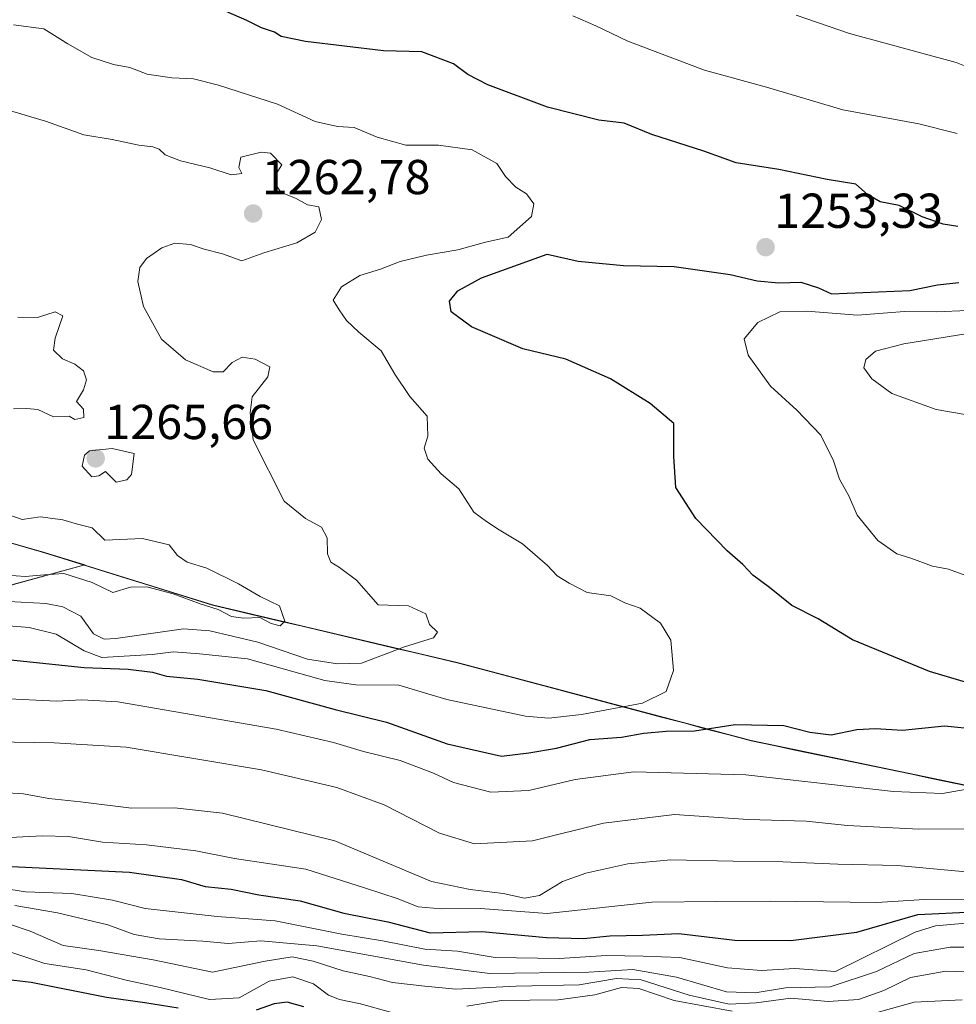
# Model space of a CAD drawing. Units: metres. Extents: x 651845 to 655309, y 4727786 to 4730176.
# Drawn here: x 654375 to 654567, y 4727940 to 4728141 of the extents above; entities that cross this region are included whole.
import ezdxf
from ezdxf.enums import TextEntityAlignment as Align

# ---------------------------------------------------------------- set-up
doc = ezdxf.new("R2010")
doc.units = ezdxf.units.M
doc.header["$MEASUREMENT"] = 0
for name, color, linetype, lineweight in [('Arbolado forestal CxS', 92, 'Continuous', 0), ('Carátula', 7, 'Continuous', 5), ('Curva de nivel maestra', 36, 'Continuous', 30), ('Curva de nivel normal', 36, 'Continuous', 0), ('Entidad de ámbito territorial', 19, 'Continuous', 0), ('Entidad de ámbito territorial CxS', 92, 'Continuous', 0), ('Matorral CxS', 135, 'Continuous', 0), ('Municipio', 9, 'Continuous', 13), ('Municipio CxS', 142, 'Continuous', 0), ('Punto de cota en terreno', 7, 'Continuous', 0), ('Rótulo de punto de cota en terreno', 19, 'Continuous', 0)]:
    doc.layers.add(name, color=color, linetype=linetype, lineweight=lineweight)
doc.styles.add('Arial', font='txt', dxfattribs={"height": 0.2})

# ---------------------------------------------------------------- blocks, each defined once
blk = doc.blocks.new('*U153')
at = {"layer": 'Arbolado forestal CxS', "color": 92, "linetype": 'Continuous', "lineweight": 0}
blk.add_polyline3d([(654354.2751, 4728039.2449, 1269.2134), (654379.8751, 4728032.0247, 1265.8804), (654388.7791, 4728029.2365, 1265.2694), (654367.7329, 4728023.5189, 1257.499)], dxfattribs=at)
blk = doc.blocks.new('*U163')
at = {"layer": 'Arbolado forestal CxS', "color": 92, "linetype": 'Continuous', "lineweight": 0}
blk.add_polyline3d([(654388.78, 4728029.24, 1265.27), (654367.73, 4728023.52, 1257.5), (654344.57, 4728011.4, 1249.36), (654336.97, 4727997.73, 1242.17), (654272.61, 4727990.8, 1237.54), (654245.06, 4727958.91, 1203.16), (654225.08, 4727963.06, 1211.54), (654222.11, 4727954.15, 1206.64), (654261.72, 4727949.2, 1191.42), (654275.58, 4727959.1, 1198.95), (654294.59, 4727953.81, 1191.44), (654324.88, 4727945.37, 1187.79), (654365.18, 4727936.32, 1188.31), (654411.67, 4727932.66, 1185.78), (654430.03, 4727935.11, 1192.8), (654477.16, 4727931.41, 1190.95), (654528.97, 4727919.58, 1183.05), (654566.54, 4727916.87, 1183.45), (654587.46, 4727904.62, 1176.03), (654607.26, 4727896.7, 1173.03), (654630.22, 4727890.15, 1172.17), (654650.83, 4727861.04, 1154.91), (654697.49, 4727848.7, 1155.25)], dxfattribs=at)
blk = doc.blocks.new('*U170')
at = {"layer": 'Matorral CxS', "color": 135, "linetype": 'Continuous', "lineweight": 0}
blk.add_polyline3d([(654388.78, 4728029.24, 1265.27), (654367.73, 4728023.52, 1257.5), (654344.57, 4728011.4, 1249.36), (654336.97, 4727997.73, 1242.17), (654272.61, 4727990.8, 1237.54), (654245.06, 4727958.91, 1203.16), (654225.08, 4727963.06, 1211.54), (654222.11, 4727954.15, 1206.64), (654261.72, 4727949.2, 1191.42), (654275.58, 4727959.1, 1198.95), (654294.59, 4727953.81, 1191.44), (654324.88, 4727945.37, 1187.79), (654365.18, 4727936.32, 1188.31), (654411.67, 4727932.66, 1185.78), (654430.03, 4727935.11, 1192.8), (654477.16, 4727931.41, 1190.95), (654528.97, 4727919.58, 1183.05), (654566.54, 4727916.87, 1183.45), (654587.46, 4727904.62, 1176.03), (654607.26, 4727896.7, 1173.03), (654630.22, 4727890.15, 1172.17), (654650.83, 4727861.04, 1154.91), (654697.49, 4727848.7, 1155.25)], dxfattribs=at)
blk = doc.blocks.new('*U226')
at = {"layer": 'Curva de nivel normal', "color": 36, "linetype": 'Continuous', "lineweight": 0}
blk.add_polyline3d([(654360.84, 4727965.01, 1220), (654376.65, 4727962.52, 1220), (654386.16, 4727962.18, 1220), (654394.44, 4727960.83, 1220), (654401.1, 4727959.07, 1220), (654415.8, 4727957.45, 1220), (654427.68, 4727956.61, 1220), (654441.24, 4727953.86, 1220), (654449.54, 4727952.51, 1220), (654458.2, 4727950.79, 1220), (654464.87, 4727950.37, 1220), (654472.54, 4727949.1, 1220), (654485.65, 4727948.9, 1220), (654495.32, 4727949.5, 1220), (654502.76, 4727949.39, 1220), (654510.3, 4727949.12, 1220), (654519.98, 4727947.01, 1220), (654526.95, 4727946.42, 1220), (654533.77, 4727946.86, 1220), (654542.04, 4727946.25, 1220), (654558.3, 4727954.24, 1220), (654562.48, 4727955.55, 1220), (654569.5, 4727956.16, 1220)], dxfattribs=at)
blk = doc.blocks.new('*U263')
at = {"layer": 'Curva de nivel maestra', "color": 36, "linetype": 'Continuous', "lineweight": 30}
blk.add_polyline3d([(654373.81, 4727967.69, 1225), (654397.92, 4727966.55, 1225), (654408.5, 4727965.05, 1225), (654413.32, 4727963.58, 1225), (654418.67, 4727963.05, 1225), (654424.28, 4727961.87, 1225), (654432.76, 4727960.64, 1225), (654441.68, 4727958.18, 1225), (654450.68, 4727956.36, 1225), (654459.3, 4727954.13, 1225), (654469.87, 4727954.43, 1225), (654483.03, 4727953.2, 1225), (654490.6, 4727952.96, 1225), (654495.99, 4727953.54, 1225), (654502.65, 4727953.63, 1225), (654510.06, 4727954.01, 1225), (654521.52, 4727952.66, 1225), (654532.92, 4727952.56, 1225), (654546.43, 4727954.28, 1225), (654558.88, 4727957.88, 1225), (654570.21, 4727958.43, 1225)], dxfattribs=at)
blk = doc.blocks.new('5PATER')
at = {"layer": 'Carátula', "linetype": 'Continuous', "lineweight": 5}
h = blk.add_hatch(color=250, dxfattribs=at)
edge = h.paths.add_edge_path()
edge.add_ellipse((0, 0.01), major_axis=(-1.33, -1.34), ratio=0.999422, start_angle=0, end_angle=360)

msp = doc.modelspace()

# ---------------------------------------------------------------- linework, layer by layer
at = {"layer": 'Arbolado forestal CxS', "color": 92, "linetype": 'Continuous', "lineweight": 0}
for points in [[(654079.5, 4727998.13, 1256.21), (654083.6, 4727997.54, 1256.06), (654117.11, 4727994.2, 1249.24), (654122.51, 4727993.81, 1248.66), (654145.99, 4728012.81, 1279.67), (654190.69, 4728023.65, 1274.57), (654220.49, 4728037.19, 1278.02), (654261.12, 4728048.03, 1273.5), (654290.92, 4728046.67, 1271.26), (654315.3, 4728033.13, 1263.02), (654315.3, 4728033.06, 1262.96), (654331.87, 4728035.51, 1270.33), (654354.28, 4728039.24, 1269.21), (654379.88, 4728032.02, 1265.88), (654388.78, 4728029.24, 1265.27)], [(654079.5, 4727998.13, 1256.21), (654083.6, 4727997.54, 1256.06), (654117.11, 4727994.2, 1249.24), (654122.51, 4727993.81, 1248.66), (654145.99, 4728012.81, 1279.67), (654190.69, 4728023.65, 1274.57), (654220.49, 4728037.19, 1278.02), (654261.12, 4728048.03, 1273.5), (654290.92, 4728046.67, 1271.26), (654315.3, 4728033.13, 1263.02), (654315.3, 4728033.06, 1262.96), (654331.87, 4728035.51, 1270.33), (654354.28, 4728039.24, 1269.21), (654379.88, 4728032.02, 1265.88), (654388.78, 4728029.24, 1265.27)], [(654708.72, 4727979.34, 1236.27), (654685.21, 4727977.3, 1238.97), (654678.36, 4727963.14, 1240.35), (654678.36, 4727963.14, 1240.35), (654662.92, 4727966.15, 1240.64), (654643.03, 4727969.94, 1239.57), (654643.03, 4727969.94, 1239.57), (654580.42, 4727981.84, 1241.75), (654524.85, 4727993.39, 1246.82), (654465.1, 4728009.28, 1258.16), (654414.85, 4728021.09, 1262.93), (654388.79, 4728029.23, 1265.27), (654388.78, 4728029.24, 1265.27), (654379.88, 4728032.02, 1265.88), (654354.28, 4728039.24, 1269.21)], [(654388.78, 4728029.24, 1265.27), (654388.79, 4728029.23, 1265.27), (654414.85, 4728021.09, 1262.93), (654465.1, 4728009.28, 1258.16), (654524.85, 4727993.39, 1246.82), (654580.42, 4727981.84, 1241.75), (654643.03, 4727969.94, 1239.57), (654643.03, 4727969.94, 1239.57), (654662.92, 4727966.15, 1240.64), (654678.36, 4727963.14, 1240.35), (654685.21, 4727977.3, 1238.97), (654708.72, 4727979.34, 1236.27)]]:
    msp.add_polyline3d(points, dxfattribs=at)
at = {"layer": 'Curva de nivel maestra', "color": 36, "linetype": 'Continuous', "lineweight": 30}
for points in [[(654567.04, 4728098.37, 1250), (654564.01, 4728098.84, 1250), (654559.76, 4728100.31, 1250), (654555.05, 4728102.62, 1250), (654551.14, 4728103.42, 1250), (654548.59, 4728104.87, 1250), (654546.2, 4728106.96, 1250), (654540.34, 4728107.94, 1250), (654530.46, 4728110.02, 1250), (654521.75, 4728111.38, 1250), (654515.2, 4728113.73, 1250), (654504.54, 4728117.11, 1250), (654498.87, 4728119.42, 1250), (654493.72, 4728120.06, 1250), (654483.26, 4728122.73, 1250), (654471.06, 4728127.29, 1250), (654466.97, 4728129.36, 1250), (654464.09, 4728131.59, 1250), (654457.59, 4728133.98, 1250), (654449.78, 4728134.2, 1250), (654433.82, 4728136.12, 1250), (654428.88, 4728137.11, 1250), (654427.5, 4728138.06, 1250), (654424.86, 4728138.92, 1250), (654421.88, 4728140.44, 1250), (654416.08, 4728142.93, 1250)], [(654569.26, 4728005.14, 1250), (654561.26, 4728007.47, 1250), (654545.49, 4728013.94, 1250), (654538.49, 4728018.22, 1250), (654533.13, 4728020.96, 1250), (654528.56, 4728024.66, 1250), (654525.19, 4728027.16, 1250), (654523.14, 4728029.36, 1250), (654519.94, 4728032.14, 1250), (654513.52, 4728038.7, 1250), (654509.46, 4728045.08, 1250), (654509.07, 4728051.42, 1250), (654509.07, 4728058.16, 1250), (654504.24, 4728062.2, 1250), (654496.14, 4728067.27, 1250), (654487.02, 4728071.24, 1250), (654478.24, 4728073.4, 1250), (654467.72, 4728077.87, 1250), (654463.61, 4728080.96, 1250), (654463.25, 4728083.09, 1250), (654464.91, 4728085.21, 1250), (654469.79, 4728087.87, 1250), (654483.2, 4728092.69, 1250), (654489.54, 4728091.3, 1250), (654498.8, 4728090.4, 1250), (654509.13, 4728090.21, 1250), (654520.52, 4728088.57, 1250), (654526.06, 4728087.26, 1250), (654530.49, 4728086.88, 1250), (654534.94, 4728086.96, 1250), (654538.58, 4728085.85, 1250), (654541.21, 4728084.63, 1250), (654557.21, 4728085.26, 1250), (654562.88, 4728086.42, 1250), (654567.2, 4728086.92, 1250)], [(654372.36, 4728010.02, 1250), (654388.66, 4728008.34, 1250), (654397.61, 4728007.95, 1250), (654402.58, 4728007.34, 1250), (654405.46, 4728006.54, 1250), (654411.86, 4728005.96, 1250), (654425.73, 4728003.62, 1250), (654439.87, 4727999.76, 1250), (654450.41, 4727997.15, 1250), (654462.74, 4727992.72, 1250), (654473.84, 4727990.21, 1250), (654479.43, 4727990.88, 1250), (654485.08, 4727991.82, 1250), (654491.87, 4727993.6, 1250), (654498.37, 4727994.05, 1250), (654502.94, 4727994.91, 1250), (654507.47, 4727995.32, 1250), (654513.27, 4727995.36, 1250), (654521.54, 4727996.66, 1250), (654531.53, 4727996.48, 1250), (654536.81, 4727995.12, 1250), (654541.2, 4727994.56, 1250), (654546.38, 4727995.65, 1250), (654550.2, 4727995.88, 1250), (654555.71, 4727995.52, 1250), (654564.34, 4727996.39, 1250), (654571.07, 4727995.71, 1250)], [(654407.87, 4727938.74, 1200), (654401.05, 4727939.86, 1200), (654393.19, 4727940.9, 1200), (654377.8, 4727944.02, 1200), (654372.05, 4727944.65, 1200)], [(654433.48, 4727939.03, 1200), (654430.09, 4727939.98, 1200), (654427.44, 4727939.66, 1200), (654423.76, 4727938.37, 1200)]]:
    msp.add_polyline3d(points, dxfattribs=at)
at = {"layer": 'Curva de nivel normal', "color": 36, "linetype": 'Continuous', "lineweight": 0}
for points in [[(654566.91, 4728117.32, 1245), (654559.08, 4728119.31, 1245), (654543.56, 4728122.18, 1245), (654527.97, 4728126.8, 1245), (654515.28, 4728130.24, 1245), (654499.65, 4728136.22, 1245), (654493.1, 4728139.32, 1245), (654488.4, 4728141.35, 1245)], [(654576.58, 4728127.89, 1240), (654566.68, 4728131.81, 1240), (654544.93, 4728137.77, 1240), (654534.03, 4728141.48, 1240)], [(654374.23, 4728139.53, 1255), (654380.42, 4728138.74, 1255), (654385.34, 4728135.63, 1255), (654390.24, 4728132.83, 1255), (654394.64, 4728131.44, 1255), (654397.99, 4728130.81, 1255), (654401.48, 4728129.43, 1255), (654406.56, 4728128.7, 1255), (654410.95, 4728128.53, 1255), (654416.06, 4728127.24, 1255), (654428.09, 4728123.32, 1255), (654435.79, 4728119.78, 1255), (654440.34, 4728118.77, 1255), (654443.79, 4728118.59, 1255), (654448.46, 4728116.58, 1255), (654454.35, 4728114.94, 1255), (654460.98, 4728114.99, 1255), (654467.87, 4728113.98, 1255), (654472.9, 4728111.22, 1255), (654474.66, 4728108.58, 1255), (654476.81, 4728106.36, 1255), (654478.93, 4728104.99, 1255), (654480.44, 4728102.97, 1255), (654479.95, 4728100.39, 1255), (654475.23, 4728096.16, 1255), (654470.57, 4728095.14, 1255), (654464.93, 4728093.58, 1255), (654458.57, 4728092.49, 1255), (654453.18, 4728091.2, 1255), (654449.14, 4728089.66, 1255), (654444.94, 4728088.37, 1255), (654441.19, 4728086.05, 1255), (654439.5, 4728083.32, 1255), (654440.73, 4728081.31, 1255), (654442.22, 4728079.14, 1255), (654444.72, 4728076.76, 1255), (654449.29, 4728072.93, 1255), (654452.08, 4728068.18, 1255), (654455.16, 4728063.61, 1255), (654458.67, 4728059.62, 1255), (654458.81, 4728055.54, 1255), (654458.09, 4728053.09, 1255), (654458.82, 4728050.84, 1255), (654461.55, 4728047.85, 1255), (654465.14, 4728044.79, 1255), (654468.21, 4728040.02, 1255), (654470.77, 4728038.1, 1255), (654473.38, 4728036.42, 1255), (654478.13, 4728033.59, 1255), (654483.25, 4728029.11, 1255), (654485.21, 4728027.01, 1255), (654487.68, 4728025.56, 1255), (654491.32, 4728023.62, 1255), (654496.2, 4728022.91, 1255), (654499.02, 4728021.51, 1255), (654502.15, 4728020.44, 1255), (654506.3, 4728017.37, 1255), (654508.41, 4728013.87, 1255), (654509, 4728007.7, 1255), (654507.51, 4728003.42, 1255), (654502.62, 4728001, 1255), (654490.18, 4727998.72, 1255), (654483.53, 4727997.96, 1255), (654478.77, 4727998.39, 1255), (654462.72, 4728001.77, 1255), (654452.87, 4728004.73, 1255)], [(654365.62, 4728022.17, 1260), (654380.83, 4728021.35, 1260), (654384.32, 4728020.68, 1260), (654388, 4728018.78, 1260), (654390.55, 4728015.2, 1260), (654392.75, 4728014.08, 1260), (654395.14, 4728014.26, 1260), (654408.93, 4728016.19, 1260), (654414.31, 4728015.8, 1260), (654424.12, 4728013.47, 1260), (654434.27, 4728010.02, 1260), (654440.38, 4728009.08, 1260), (654445.26, 4728009.18, 1260), (654454.05, 4728012.5, 1260), (654459.94, 4728014.36, 1260), (654460.78, 4728015.54, 1260), (654459.19, 4728017.07, 1260), (654458.44, 4728019.29, 1260), (654454.85, 4728020.92, 1260), (654448.66, 4728021.09, 1260), (654444.24, 4728026.15, 1260), (654440.81, 4728028.75, 1260), (654439.03, 4728029.84, 1260), (654438.35, 4728031.54, 1260), (654438.23, 4728034.76, 1260), (654437.13, 4728036.97, 1260), (654433.82, 4728038.74, 1260), (654429.48, 4728042.26, 1260), (654423.17, 4728054.8, 1260), (654422.51, 4728060.3, 1260), (654422.98, 4728063.6, 1260), (654426.15, 4728067.64, 1260), (654426.58, 4728069.67, 1260), (654423.58, 4728071.26, 1260), (654420.94, 4728071.66, 1260), (654418.87, 4728070.61, 1260), (654417.06, 4728068.67, 1260), (654414.96, 4728068.68, 1260), (654409.32, 4728071.11, 1260), (654404.47, 4728075.33, 1260), (654400.79, 4728082.01, 1260), (654399.59, 4728087.15, 1260), (654400.01, 4728090, 1260), (654401.38, 4728091.85, 1260), (654404.54, 4728093.99, 1260), (654407.19, 4728094.95, 1260), (654410.38, 4728094.68, 1260), (654413.16, 4728093.69, 1260), (654416.88, 4728092.74, 1260), (654420.82, 4728091.33, 1260), (654425.35, 4728092.97, 1260), (654432.04, 4728095.03, 1260), (654435.83, 4728097.17, 1260), (654437.12, 4728099.77, 1260), (654436.59, 4728102.39, 1260), (654434.25, 4728102.79, 1260), (654431.81, 4728104.11, 1260), (654428.87, 4728105.3, 1260), (654427.56, 4728107.1, 1260), (654427.86, 4728109.1, 1260), (654429.04, 4728110.92, 1260), (654426.68, 4728113.34, 1260), (654424.82, 4728113.54, 1260), (654420.67, 4728112.54, 1260), (654420.2, 4728110.39, 1260), (654420.84, 4728109.16, 1260), (654418.66, 4728108.93, 1260), (654414.32, 4728110.33, 1260), (654408.33, 4728111.75, 1260), (654405.18, 4728112.95, 1260), (654403.99, 4728114.12, 1260), (654402.67, 4728114.62, 1260), (654399.82, 4728114.98, 1260), (654394.34, 4728116.14, 1260), (654388.55, 4728117.08, 1260), (654380.74, 4728119.84, 1260), (654370.34, 4728122.91, 1260)], [(654374.22, 4728061.1, 1265), (654376.92, 4728061.16, 1265), (654379.17, 4728060.97, 1265), (654382.42, 4728059.49, 1265), (654385.62, 4728059.63, 1265), (654386.72, 4728058.92, 1265), (654388.58, 4728059.36, 1265), (654388.5, 4728061.03, 1265), (654387.09, 4728062.64, 1265), (654388.52, 4728064.97, 1265), (654389.12, 4728067.07, 1265), (654388.53, 4728068.9, 1265), (654386.73, 4728070.27, 1265), (654384.23, 4728071.3, 1265), (654382.39, 4728073.09, 1265), (654382.75, 4728075.52, 1265), (654384.31, 4728080.14, 1265), (654382.7, 4728080.9, 1265), (654379.11, 4728079.78, 1265), (654375.08, 4728079.81, 1265)], [(654568.66, 4728027.07, 1245), (654565.14, 4728028.38, 1245), (654561.85, 4728028.98, 1245), (654557.46, 4728030.63, 1245), (654554.55, 4728031.49, 1245), (654550.69, 4728034.21, 1245), (654546.48, 4728039.44, 1245), (654544.8, 4728043.34, 1245), (654542.86, 4728046.73, 1245), (654541.65, 4728050.52, 1245), (654539.07, 4728055.73, 1245), (654534.18, 4728060.87, 1245), (654528.75, 4728065.76, 1245), (654524.24, 4728072.09, 1245), (654523.41, 4728075.42, 1245), (654526.17, 4728078.78, 1245), (654530.7, 4728080.9, 1245), (654536.21, 4728081.08, 1245), (654546.55, 4728080.28, 1245), (654556.16, 4728081.02, 1245), (654562.64, 4728080.9, 1245), (654569.02, 4728081.23, 1245)], [(654577.15, 4728058.5, 1240), (654562.58, 4728061.01, 1240), (654553.55, 4728064.28, 1240), (654549.47, 4728067.23, 1240), (654547.82, 4728069.52, 1240), (654548.23, 4728071.19, 1240), (654550.22, 4728072.92, 1240), (654556.03, 4728074.36, 1240), (654573.31, 4728077.2, 1240)], [(654395.18, 4728046.13, 1265), (654397.37, 4728046.61, 1265), (654398.31, 4728047.7, 1265), (654398.87, 4728052.01, 1265), (654394.35, 4728053.03, 1265), (654389.75, 4728052.58, 1265), (654388.69, 4728051.64, 1265), (654388.21, 4728049.39, 1265), (654390.24, 4728047.25, 1265), (654391.63, 4728047.44, 1265), (654392.98, 4728048.31, 1265), (654395.18, 4728046.13, 1265)], [(654372.94, 4728027.16, 1265), (654376.62, 4728026.87, 1265), (654380.52, 4728027.2, 1265), (654384.47, 4728027.51, 1265), (654390.3, 4728025.66, 1265), (654394.52, 4728023.62, 1265), (654398.08, 4728024.68, 1265), (654401.41, 4728024.8, 1265), (654406.84, 4728023.38, 1265), (654412.33, 4728021.29, 1265), (654416.02, 4728020.14, 1265), (654418.75, 4728018.74, 1265), (654421.2, 4728018.36, 1265), (654424.53, 4728018.54, 1265), (654426.84, 4728017.31, 1265), (654428.7, 4728016.8, 1265), (654429.6, 4728017.74, 1265), (654428.51, 4728020.89, 1265), (654424.57, 4728022.8, 1265), (654420.13, 4728025.4, 1265), (654413.7, 4728028.6, 1265), (654409.7, 4728029.82, 1265), (654407.69, 4728031.19, 1265), (654406.03, 4728033.32, 1265), (654400.56, 4728034.67, 1265), (654392.87, 4728034.34, 1265), (654390.27, 4728036.8, 1265), (654387.26, 4728037.58, 1265), (654384.27, 4728038.46, 1265), (654379.64, 4728039.1, 1265), (654375.96, 4728038.51, 1265), (654373.25, 4728039.47, 1265)], [(654452.87, 4728004.73, 1255), (654444.09, 4728004.74, 1255), (654437.81, 4728005.67, 1255), (654421.97, 4728010.07, 1255), (654412.18, 4728011.07, 1255), (654406.86, 4728011.51, 1255), (654402.54, 4728010.94, 1255), (654392.23, 4728010.32, 1255), (654388.66, 4728011.69, 1255), (654382.95, 4728015.13, 1255), (654377.44, 4728016.49, 1255), (654367.44, 4728017.28, 1255)], [(654371.9, 4728001.97, 1245), (654382.99, 4728001.44, 1245), (654388.15, 4728001.71, 1245), (654395.51, 4728001.3, 1245), (654427.87, 4727995.74, 1245), (654439.55, 4727993.02, 1245), (654445.68, 4727991.18, 1245), (654453.2, 4727989.31, 1245), (654459.94, 4727986.74, 1245), (654464.07, 4727984.85, 1245), (654471.71, 4727982.88, 1245), (654479.41, 4727983.2, 1245), (654488.87, 4727985.44, 1245), (654500.89, 4727987.02, 1245), (654523.77, 4727986.36, 1245), (654553.89, 4727982.96, 1245), (654563.93, 4727982.57, 1245), (654572.43, 4727984.1, 1245)], [(654370.2, 4727993.11, 1240), (654382.54, 4727992.92, 1240), (654397.2, 4727992.02, 1240), (654424.87, 4727987.44, 1240), (654440.21, 4727983.78, 1240), (654449.89, 4727980.26, 1240), (654461.21, 4727974.49, 1240), (654468.37, 4727972.28, 1240), (654480.18, 4727972.9, 1240), (654494.65, 4727976.51, 1240), (654509.19, 4727978.29, 1240), (654524.2, 4727977.3, 1240), (654536.03, 4727976.96, 1240), (654544.48, 4727976.04, 1240), (654559.1, 4727975.31, 1240), (654586.54, 4727975.42, 1240)], [(654368.52, 4727983, 1235), (654376.25, 4727982.52, 1235), (654381.41, 4727981.58, 1235), (654387.93, 4727980.91, 1235), (654398.34, 4727979.59, 1235), (654407.08, 4727979.64, 1235), (654416.88, 4727978.57, 1235), (654439.84, 4727972.94, 1235), (654459.54, 4727964.59, 1235), (654467.45, 4727962.98, 1235), (654474.2, 4727962.15, 1235), (654478.56, 4727961.18, 1235), (654481.62, 4727961.73, 1235), (654486.34, 4727964.59, 1235), (654491.09, 4727966.32, 1235), (654499.65, 4727968.2, 1235), (654508.46, 4727969.02, 1235), (654521.18, 4727968.74, 1235), (654531.3, 4727968.65, 1235), (654542.51, 4727968.12, 1235), (654554.69, 4727967.89, 1235), (654573.11, 4727966.18, 1235)], [(654366.87, 4727973.28, 1230), (654380.04, 4727973.91, 1230), (654385.42, 4727973.82, 1230), (654392.4, 4727972.66, 1230), (654401.39, 4727972.09, 1230), (654411.44, 4727970.87, 1230), (654419.33, 4727969.31, 1230), (654433.91, 4727967.12, 1230), (654445.87, 4727963.35, 1230), (654452.54, 4727961.15, 1230), (654456.87, 4727959.43, 1230), (654461.54, 4727959.05, 1230), (654469.54, 4727959.08, 1230), (654483.2, 4727958.09, 1230), (654504.54, 4727960.41, 1230), (654517.82, 4727960.56, 1230), (654528.68, 4727960.59, 1230), (654550.51, 4727960.31, 1230), (654560.22, 4727960.92, 1230), (654569.46, 4727960.84, 1230)], [(654573.55, 4727951.22, 1215), (654565.43, 4727951.23, 1215), (654558.09, 4727949.88, 1215), (654550.43, 4727946.26, 1215), (654540.93, 4727943.09, 1215), (654531.84, 4727942.92, 1215), (654525.66, 4727941.88, 1215), (654519.79, 4727942.07, 1215), (654509.58, 4727945.05, 1215), (654500.66, 4727946.67, 1215), (654491.68, 4727946.1, 1215), (654471.49, 4727945.85, 1215), (654457.94, 4727947.54, 1215), (654436.15, 4727951.49, 1215), (654424.73, 4727952.49, 1215), (654418.06, 4727951.94, 1215), (654412.87, 4727952.42, 1215), (654403.95, 4727952.92, 1215), (654398.83, 4727953.8, 1215), (654393.46, 4727955.79, 1215), (654383.22, 4727958.25, 1215), (654374.46, 4727959.72, 1215)], [(654571.21, 4727946.09, 1210), (654564.55, 4727946.32, 1210), (654557.39, 4727944.98, 1210), (654551.91, 4727942.36, 1210), (654546.72, 4727940.53, 1210), (654540.55, 4727940.12, 1210), (654532.96, 4727940.82, 1210), (654525.87, 4727939.81, 1210), (654520.35, 4727939.57, 1210), (654512.19, 4727941.44, 1210), (654502.4, 4727944.55, 1210), (654497.36, 4727944.79, 1210), (654489.74, 4727943.49, 1210), (654476.87, 4727943.23, 1210), (654464.54, 4727942.66, 1210), (654458.2, 4727943.26, 1210), (654451.59, 4727944.02, 1210), (654446.91, 4727945.25, 1210), (654441.52, 4727946.35, 1210), (654435.41, 4727948.37, 1210), (654431.1, 4727949.24, 1210), (654425.6, 4727948.36, 1210), (654414.86, 4727946.13, 1210), (654402.77, 4727948.59, 1210), (654391.67, 4727950.55, 1210), (654384.36, 4727951.58, 1210), (654377.61, 4727954.5, 1210), (654373.6, 4727955.82, 1210)], [(654451.2, 4727937.96, 1205), (654445.1, 4727939.67, 1205), (654440.8, 4727940.49, 1205), (654438.54, 4727941.43, 1205), (654435.5, 4727943.72, 1205), (654431.28, 4727945.16, 1205), (654426.43, 4727944.29, 1205), (654420.3, 4727940.85, 1205), (654414.25, 4727940.53, 1205), (654404.19, 4727942.96, 1205), (654397.24, 4727944.5, 1205), (654389.06, 4727946.55, 1205), (654380.61, 4727947.9, 1205), (654371.85, 4727950.77, 1205)], [(654520.93, 4727938.11, 1205), (654509.09, 4727940.31, 1205), (654501.88, 4727942.77, 1205), (654498.38, 4727942.98, 1205), (654492.91, 4727941.47, 1205), (654485.44, 4727940.46, 1205), (654473.83, 4727940.3, 1205), (654466.78, 4727939.17, 1205)], [(654567.93, 4727940.48, 1205), (654558.1, 4727939.98, 1205), (654548.83, 4727937.37, 1205)]]:
    msp.add_polyline3d(points, dxfattribs=at)
at = {"layer": 'Entidad de ámbito territorial', "color": 19, "linetype": 'Continuous', "lineweight": 0}
msp.add_polyline3d([(654371.37, 4728034.35, 1267.46), (654375.63, 4728033.14, 1266.93), (654379.9, 4728031.94, 1266.67), (654384.27, 4728030.57, 1266.31), (654388.64, 4728029.21, 1265.94), (654393.01, 4728027.84, 1265.95), (654397.38, 4728026.47, 1265.37), (654401.76, 4728025.11, 1264.55), (654406.13, 4728023.74, 1264.57), (654410.5, 4728022.38, 1264.55), (654414.87, 4728021.01, 1264.36), (654419.44, 4728019.94, 1264.65), (654424, 4728018.86, 1264.94), (654428.57, 4728017.79, 1264.28), (654433.14, 4728016.72, 1263.72), (654437.71, 4728015.64, 1263.06), (654442.27, 4728014.57, 1262.61), (654446.84, 4728013.49, 1261.6), (654451.41, 4728012.42, 1260.06), (654455.98, 4728011.35, 1258.99), (654460.54, 4728010.27, 1258.68), (654465.11, 4728009.2, 1259.3), (654469.71, 4728007.98, 1259.23), (654474.3, 4728006.76, 1258.68), (654478.9, 4728005.53, 1258.45), (654483.49, 4728004.31, 1258.12), (654488.09, 4728003.09, 1257.23), (654492.69, 4728001.87, 1256.21), (654497.28, 4728000.64, 1255.04), (654501.88, 4727999.42, 1253.83), (654506.48, 4727998.2, 1253.18), (654511.07, 4727996.98, 1251.08), (654515.67, 4727995.75, 1249.84), (654520.26, 4727994.53, 1248.74), (654524.86, 4727993.31, 1248.16), (654529.49, 4727992.35, 1247.92), (654534.12, 4727991.38, 1247.61), (654538.75, 4727990.42, 1247.42), (654543.38, 4727989.46, 1247.22), (654548.01, 4727988.5, 1246.79), (654552.64, 4727987.54, 1246.93), (654557.28, 4727986.57, 1246.88), (654561.91, 4727985.61, 1246.34), (654566.54, 4727984.65, 1245.38), (654571.17, 4727983.69, 1244.69)], dxfattribs=at)
msp.add_polyline3d([(654371.37, 4728034.35, 1267.46), (654375.63, 4728033.14, 1266.93), (654379.9, 4728031.94, 1266.67), (654384.27, 4728030.57, 1266.31), (654388.64, 4728029.21, 1265.94), (654393.01, 4728027.84, 1265.95), (654397.38, 4728026.47, 1265.37), (654401.76, 4728025.11, 1264.55), (654406.13, 4728023.74, 1264.57), (654410.5, 4728022.38, 1264.55), (654414.87, 4728021.01, 1264.36), (654419.44, 4728019.94, 1264.65), (654424, 4728018.86, 1264.94), (654428.57, 4728017.79, 1264.28), (654433.14, 4728016.72, 1263.72), (654437.71, 4728015.64, 1263.06), (654442.27, 4728014.57, 1262.61), (654446.84, 4728013.49, 1261.6), (654451.41, 4728012.42, 1260.06), (654455.98, 4728011.35, 1258.99), (654460.54, 4728010.27, 1258.68), (654465.11, 4728009.2, 1259.3), (654469.71, 4728007.98, 1259.23), (654474.3, 4728006.76, 1258.68), (654478.9, 4728005.53, 1258.45), (654483.49, 4728004.31, 1258.12), (654488.09, 4728003.09, 1257.23), (654492.69, 4728001.87, 1256.21), (654497.28, 4728000.64, 1255.04), (654501.88, 4727999.42, 1253.83), (654506.48, 4727998.2, 1253.18), (654511.07, 4727996.98, 1251.08), (654515.67, 4727995.75, 1249.84), (654520.26, 4727994.53, 1248.74), (654524.86, 4727993.31, 1248.16), (654529.49, 4727992.35, 1247.92), (654534.12, 4727991.38, 1247.61), (654538.75, 4727990.42, 1247.42), (654543.38, 4727989.46, 1247.22), (654548.01, 4727988.5, 1246.79), (654552.64, 4727987.54, 1246.93), (654557.28, 4727986.57, 1246.88), (654561.91, 4727985.61, 1246.34), (654566.54, 4727984.65, 1245.38), (654571.17, 4727983.69, 1244.69)], dxfattribs=at)
at = {"layer": 'Entidad de ámbito territorial CxS', "color": 92, "linetype": 'Continuous', "lineweight": 0}
for points in [[(654371.37, 4728034.35, 1267.46), (654375.63, 4728033.14, 1266.93), (654379.9, 4728031.94, 1266.67), (654384.27, 4728030.57, 1266.31), (654388.64, 4728029.21, 1265.94), (654393.01, 4728027.84, 1265.95), (654397.38, 4728026.47, 1265.37), (654401.76, 4728025.11, 1264.55), (654406.13, 4728023.74, 1264.57), (654410.5, 4728022.38, 1264.55), (654414.87, 4728021.01, 1264.36), (654419.44, 4728019.94, 1264.65), (654424, 4728018.86, 1264.94), (654428.57, 4728017.79, 1264.28), (654433.14, 4728016.72, 1263.72), (654437.71, 4728015.64, 1263.06), (654442.27, 4728014.57, 1262.61), (654446.84, 4728013.49, 1261.6), (654451.41, 4728012.42, 1260.06), (654455.98, 4728011.35, 1258.99), (654460.54, 4728010.27, 1258.68), (654465.11, 4728009.2, 1259.3), (654469.71, 4728007.98, 1259.23), (654474.3, 4728006.76, 1258.68), (654478.9, 4728005.53, 1258.45), (654483.49, 4728004.31, 1258.12), (654488.09, 4728003.09, 1257.23), (654492.69, 4728001.87, 1256.21), (654497.28, 4728000.64, 1255.04), (654501.88, 4727999.42, 1253.83), (654506.48, 4727998.2, 1253.18), (654511.07, 4727996.98, 1251.08), (654515.67, 4727995.75, 1249.84), (654520.26, 4727994.53, 1248.74), (654524.86, 4727993.31, 1248.16), (654529.49, 4727992.35, 1247.92), (654534.12, 4727991.38, 1247.61), (654538.75, 4727990.42, 1247.42), (654543.38, 4727989.46, 1247.22), (654548.01, 4727988.5, 1246.79), (654552.64, 4727987.54, 1246.93), (654557.28, 4727986.57, 1246.88), (654561.91, 4727985.61, 1246.34), (654566.54, 4727984.65, 1245.38), (654571.17, 4727983.69, 1244.69)], [(654571.17, 4727983.69, 1244.69), (654566.54, 4727984.65, 1245.38), (654561.91, 4727985.61, 1246.34), (654557.28, 4727986.57, 1246.88), (654552.64, 4727987.54, 1246.93), (654548.01, 4727988.5, 1246.79), (654543.38, 4727989.46, 1247.22), (654538.75, 4727990.42, 1247.42), (654534.12, 4727991.38, 1247.61), (654529.49, 4727992.35, 1247.92), (654524.86, 4727993.31, 1248.16), (654520.26, 4727994.53, 1248.74), (654515.67, 4727995.75, 1249.84), (654511.07, 4727996.98, 1251.08), (654506.48, 4727998.2, 1253.18), (654501.88, 4727999.42, 1253.83), (654497.28, 4728000.64, 1255.04), (654492.69, 4728001.87, 1256.21), (654488.09, 4728003.09, 1257.23), (654483.49, 4728004.31, 1258.12), (654478.9, 4728005.53, 1258.45), (654474.3, 4728006.76, 1258.68), (654469.71, 4728007.98, 1259.23), (654465.11, 4728009.2, 1259.3), (654460.54, 4728010.27, 1258.68), (654455.98, 4728011.35, 1258.99), (654451.41, 4728012.42, 1260.06), (654446.84, 4728013.49, 1261.6), (654442.27, 4728014.57, 1262.61), (654437.71, 4728015.64, 1263.06), (654433.14, 4728016.72, 1263.72), (654428.57, 4728017.79, 1264.28), (654424, 4728018.86, 1264.94), (654419.44, 4728019.94, 1264.65), (654414.87, 4728021.01, 1264.36), (654410.5, 4728022.38, 1264.55), (654406.13, 4728023.74, 1264.57), (654401.76, 4728025.11, 1264.55), (654397.38, 4728026.47, 1265.37), (654393.01, 4728027.84, 1265.95), (654388.64, 4728029.21, 1265.94), (654384.27, 4728030.57, 1266.31), (654379.9, 4728031.94, 1266.67), (654375.63, 4728033.14, 1266.93), (654371.37, 4728034.35, 1267.46)]]:
    msp.add_polyline3d(points, dxfattribs=at)
at = {"layer": 'Matorral CxS', "color": 135, "linetype": 'Continuous', "lineweight": 0}
for points in [[(654367.73, 4728023.52, 1257.5), (654388.78, 4728029.24, 1265.27), (654388.79, 4728029.23, 1265.27), (654414.85, 4728021.09, 1262.93), (654465.1, 4728009.28, 1258.16), (654524.85, 4727993.39, 1246.82), (654580.42, 4727981.84, 1241.75), (654643.03, 4727969.94, 1239.57), (654643.03, 4727969.94, 1239.57), (654662.92, 4727966.15, 1240.64), (654678.36, 4727963.14, 1240.35), (654685.21, 4727977.3, 1238.97), (654708.72, 4727979.34, 1236.27)], [(654388.78, 4728029.24, 1265.27), (654388.79, 4728029.23, 1265.27), (654414.85, 4728021.09, 1262.93), (654465.1, 4728009.28, 1258.16), (654524.85, 4727993.39, 1246.82), (654580.42, 4727981.84, 1241.75), (654643.03, 4727969.94, 1239.57), (654643.03, 4727969.94, 1239.57), (654662.92, 4727966.15, 1240.64), (654678.36, 4727963.14, 1240.35), (654685.21, 4727977.3, 1238.97), (654708.72, 4727979.34, 1236.27)]]:
    msp.add_polyline3d(points, dxfattribs=at)
at = {"layer": 'Municipio', "color": 9, "linetype": 'Continuous', "lineweight": 13}
msp.add_polyline3d([(654371.37, 4728034.35, 1267.46), (654375.63, 4728033.14, 1266.93), (654379.9, 4728031.94, 1266.67), (654384.27, 4728030.57, 1266.31), (654388.64, 4728029.21, 1265.94), (654393.01, 4728027.84, 1265.95), (654397.38, 4728026.47, 1265.37), (654401.76, 4728025.11, 1264.55), (654406.13, 4728023.74, 1264.57), (654410.5, 4728022.38, 1264.55), (654414.87, 4728021.01, 1264.36), (654419.44, 4728019.94, 1264.65), (654424, 4728018.86, 1264.94), (654428.57, 4728017.79, 1264.28), (654433.14, 4728016.72, 1263.72), (654437.71, 4728015.64, 1263.06), (654442.27, 4728014.57, 1262.61), (654446.84, 4728013.49, 1261.6), (654451.41, 4728012.42, 1260.06), (654455.98, 4728011.35, 1258.99), (654460.54, 4728010.27, 1258.68), (654465.11, 4728009.2, 1259.3), (654469.71, 4728007.98, 1259.23), (654474.3, 4728006.76, 1258.68), (654478.9, 4728005.53, 1258.45), (654483.49, 4728004.31, 1258.12), (654488.09, 4728003.09, 1257.23), (654492.69, 4728001.87, 1256.21), (654497.28, 4728000.64, 1255.04), (654501.88, 4727999.42, 1253.83), (654506.48, 4727998.2, 1253.18), (654511.07, 4727996.98, 1251.08), (654515.67, 4727995.75, 1249.84), (654520.26, 4727994.53, 1248.74), (654524.86, 4727993.31, 1248.16), (654529.49, 4727992.35, 1247.92), (654534.12, 4727991.38, 1247.61), (654538.75, 4727990.42, 1247.42), (654543.38, 4727989.46, 1247.22), (654548.01, 4727988.5, 1246.79), (654552.64, 4727987.54, 1246.93), (654557.28, 4727986.57, 1246.88), (654561.91, 4727985.61, 1246.34), (654566.54, 4727984.65, 1245.38), (654571.17, 4727983.69, 1244.69)], dxfattribs=at)
msp.add_polyline3d([(654371.37, 4728034.35, 1267.46), (654375.63, 4728033.14, 1266.93), (654379.9, 4728031.94, 1266.67), (654384.27, 4728030.57, 1266.31), (654388.64, 4728029.21, 1265.94), (654393.01, 4728027.84, 1265.95), (654397.38, 4728026.47, 1265.37), (654401.76, 4728025.11, 1264.55), (654406.13, 4728023.74, 1264.57), (654410.5, 4728022.38, 1264.55), (654414.87, 4728021.01, 1264.36), (654419.44, 4728019.94, 1264.65), (654424, 4728018.86, 1264.94), (654428.57, 4728017.79, 1264.28), (654433.14, 4728016.72, 1263.72), (654437.71, 4728015.64, 1263.06), (654442.27, 4728014.57, 1262.61), (654446.84, 4728013.49, 1261.6), (654451.41, 4728012.42, 1260.06), (654455.98, 4728011.35, 1258.99), (654460.54, 4728010.27, 1258.68), (654465.11, 4728009.2, 1259.3), (654469.71, 4728007.98, 1259.23), (654474.3, 4728006.76, 1258.68), (654478.9, 4728005.53, 1258.45), (654483.49, 4728004.31, 1258.12), (654488.09, 4728003.09, 1257.23), (654492.69, 4728001.87, 1256.21), (654497.28, 4728000.64, 1255.04), (654501.88, 4727999.42, 1253.83), (654506.48, 4727998.2, 1253.18), (654511.07, 4727996.98, 1251.08), (654515.67, 4727995.75, 1249.84), (654520.26, 4727994.53, 1248.74), (654524.86, 4727993.31, 1248.16), (654529.49, 4727992.35, 1247.92), (654534.12, 4727991.38, 1247.61), (654538.75, 4727990.42, 1247.42), (654543.38, 4727989.46, 1247.22), (654548.01, 4727988.5, 1246.79), (654552.64, 4727987.54, 1246.93), (654557.28, 4727986.57, 1246.88), (654561.91, 4727985.61, 1246.34), (654566.54, 4727984.65, 1245.38), (654571.17, 4727983.69, 1244.69)], dxfattribs=at)
at = {"layer": 'Municipio CxS', "color": 142, "linetype": 'Continuous', "lineweight": 0}
for points in [[(654371.37, 4728034.35, 1267.46), (654375.63, 4728033.14, 1266.93), (654379.9, 4728031.94, 1266.67), (654384.27, 4728030.57, 1266.31), (654388.64, 4728029.21, 1265.94), (654393.01, 4728027.84, 1265.95), (654397.38, 4728026.47, 1265.37), (654401.76, 4728025.11, 1264.55), (654406.13, 4728023.74, 1264.57), (654410.5, 4728022.38, 1264.55), (654414.87, 4728021.01, 1264.36), (654419.44, 4728019.94, 1264.65), (654424, 4728018.86, 1264.94), (654428.57, 4728017.79, 1264.28), (654433.14, 4728016.72, 1263.72), (654437.71, 4728015.64, 1263.06), (654442.27, 4728014.57, 1262.61), (654446.84, 4728013.49, 1261.6), (654451.41, 4728012.42, 1260.06), (654455.98, 4728011.35, 1258.99), (654460.54, 4728010.27, 1258.68), (654465.11, 4728009.2, 1259.3), (654469.71, 4728007.98, 1259.23), (654474.3, 4728006.76, 1258.68), (654478.9, 4728005.53, 1258.45), (654483.49, 4728004.31, 1258.12), (654488.09, 4728003.09, 1257.23), (654492.69, 4728001.87, 1256.21), (654497.28, 4728000.64, 1255.04), (654501.88, 4727999.42, 1253.83), (654506.48, 4727998.2, 1253.18), (654511.07, 4727996.98, 1251.08), (654515.67, 4727995.75, 1249.84), (654520.26, 4727994.53, 1248.74), (654524.86, 4727993.31, 1248.16), (654529.49, 4727992.35, 1247.92), (654534.12, 4727991.38, 1247.61), (654538.75, 4727990.42, 1247.42), (654543.38, 4727989.46, 1247.22), (654548.01, 4727988.5, 1246.79), (654552.64, 4727987.54, 1246.93), (654557.28, 4727986.57, 1246.88), (654561.91, 4727985.61, 1246.34), (654566.54, 4727984.65, 1245.38), (654571.17, 4727983.69, 1244.69)], [(654571.17, 4727983.69, 1244.69), (654566.54, 4727984.65, 1245.38), (654561.91, 4727985.61, 1246.34), (654557.28, 4727986.57, 1246.88), (654552.64, 4727987.54, 1246.93), (654548.01, 4727988.5, 1246.79), (654543.38, 4727989.46, 1247.22), (654538.75, 4727990.42, 1247.42), (654534.12, 4727991.38, 1247.61), (654529.49, 4727992.35, 1247.92), (654524.86, 4727993.31, 1248.16), (654520.26, 4727994.53, 1248.74), (654515.67, 4727995.75, 1249.84), (654511.07, 4727996.98, 1251.08), (654506.48, 4727998.2, 1253.18), (654501.88, 4727999.42, 1253.83), (654497.28, 4728000.64, 1255.04), (654492.69, 4728001.87, 1256.21), (654488.09, 4728003.09, 1257.23), (654483.49, 4728004.31, 1258.12), (654478.9, 4728005.53, 1258.45), (654474.3, 4728006.76, 1258.68), (654469.71, 4728007.98, 1259.23), (654465.11, 4728009.2, 1259.3), (654460.54, 4728010.27, 1258.68), (654455.98, 4728011.35, 1258.99), (654451.41, 4728012.42, 1260.06), (654446.84, 4728013.49, 1261.6), (654442.27, 4728014.57, 1262.61), (654437.71, 4728015.64, 1263.06), (654433.14, 4728016.72, 1263.72), (654428.57, 4728017.79, 1264.28), (654424, 4728018.86, 1264.94), (654419.44, 4728019.94, 1264.65), (654414.87, 4728021.01, 1264.36), (654410.5, 4728022.38, 1264.55), (654406.13, 4728023.74, 1264.57), (654401.76, 4728025.11, 1264.55), (654397.38, 4728026.47, 1265.37), (654393.01, 4728027.84, 1265.95), (654388.64, 4728029.21, 1265.94), (654384.27, 4728030.57, 1266.31), (654379.9, 4728031.94, 1266.67), (654375.63, 4728033.14, 1266.93), (654371.37, 4728034.35, 1267.46)]]:
    msp.add_polyline3d(points, dxfattribs=at)

# ---------------------------------------------------------------- block references
at = {"layer": 'Arbolado forestal CxS', "color": 92, "linetype": 'Continuous', "lineweight": 0}
for name in ['*U153', '*U163']:
    msp.add_blockref(name, (0, 0), dxfattribs=at)
at = {"layer": 'Curva de nivel maestra', "color": 36, "linetype": 'Continuous', "lineweight": 30}
msp.add_blockref('*U263', (0, 0), dxfattribs=at)
at = {"layer": 'Curva de nivel normal', "color": 36, "linetype": 'Continuous', "lineweight": 0}
msp.add_blockref('*U226', (0, 0), dxfattribs=at)
at = {"layer": 'Matorral CxS', "color": 135, "linetype": 'Continuous', "lineweight": 0}
msp.add_blockref('*U170', (0, 0), dxfattribs=at)
at = {"layer": 'Punto de cota en terreno', "linetype": 'Continuous', "lineweight": 0}
for p in [(654423.15, 4728101, 1262.78), (654527.78, 4728094.12, 1253.33), (654391, 4728051, 1265.66)]:
    msp.add_blockref('5PATER', p, dxfattribs=at)

# ---------------------------------------------------------------- texts
at = {"layer": 'Rótulo de punto de cota en terreno', "color": 19, "linetype": 'Continuous', "lineweight": 0, "style": 'Arial'}
for s, p in [('1262,78', (654424.91, 4728102.76)), ('1253,33', (654529.54, 4728095.88)), ('1265,66', (654392.76, 4728052.76))]:
    msp.add_text(s, height=7, dxfattribs=at).set_placement(p, align=Align.BOTTOM_LEFT)

doc.saveas('drawing.dxf')
